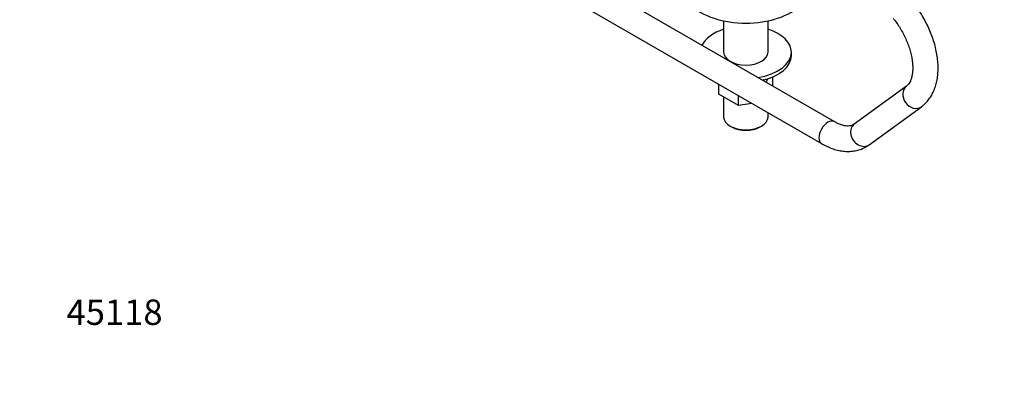
# Paper-space layout 'Layout1' of a CAD drawing. Units: millimetres. Extents: x 0 to 1149, y 0 to 1666.
# Drawn here: x 0 to 465, y 0 to 174 of the extents above; entities that cross this region are included whole.
import ezdxf
from ezdxf import colors
from ezdxf.entities.mleader import LeaderData, LeaderLine
from ezdxf.math import Vec2, Vec3

# ---------------------------------------------------------------- set-up
doc = ezdxf.new("R2010")
doc.units = ezdxf.units.MM
doc.layers.add('DV7_Défaut', color=7, linetype='Continuous')
doc.layers.add('Défaut', color=7, linetype='Continuous')

# ---------------------------------------------------------------- blocks, each defined once
blk = doc.blocks.new('_DOT')
at = {"color": 0}
blk.add_line((0, 0), (-1, 0), dxfattribs=at)
at = {"color": 0, "const_width": 0.333}
blk.add_lwpolyline([(-0.1665, 0, 1), (0.1665, 0, 1)], format="xyb", close=True, dxfattribs=at)
blk = doc.blocks.new('SE6')
at = {"layer": 'DV7_Défaut', "color": 7, "linetype": 'Continuous'}
for p, q in [((198.98, 219.13), (379.05, 115.17)), ((385.05, 125.56), (218.05, 221.98)), ((332.76, 173.19), (332.76, 158.38)), ((353.76, 158.38), (353.76, 173.19)), ((364.76, 156.75), (364.76, 158.38)), ((351.68, 145.29), (351.29, 145.06)), ((356.08, 142.57), (356.08, 146.79)), ((330.43, 138.6), (330.43, 143.24)), ((356.08, 142.57), (355.98, 142.35)), ((419.15, 142.32), (394.51, 124.37)), ((339.82, 133.18), (330.43, 138.6)), ((332.76, 137.26), (332.76, 127.76)), ((339.82, 133.18), (339.82, 137.82)), ((346.16, 134.16), (339.82, 133.18)), ((401.58, 114.67), (426.22, 132.62)), ((353.76, 127.76), (353.76, 129.77)), ((335.83, 123.48), (336.54, 123.07)), ((349.97, 123.07), (350.68, 123.48))]:
    blk.add_line(p, q, dxfattribs=at)
for centre, major_axis, ratio, start_param, end_param in [((343.26, 189.41), (-30, 0), 0.57735, 0, 3.141593), ((343.26, 158.38), (21.5, 0), 0.57735, 2.08102, 2.874182), ((343.26, 158.38), (21.5, 0), 0.57735, 0, 1.060573), ((343.26, 158.38), (10.5, 0), 0.57735, 3.141593, 6.283185), ((343.26, 158.38), (21.5, 0), 0.57735, 4.9798, 6.283185), ((343.26, 156.75), (21.5, 0), 0.57735, 5.088497, 6.283185), ((343.26, 155.12), (19, 0), 0.57735, -1.138773, -1.050358), ((422.68, 137.47), (-3.53, 4.85), 0.809471, 0.007142, 3.141493), ((343.26, 127.76), (10.5, 0), 0.57735, 3.141593, 6.283185), ((382.05, 120.36), (3, 5.2), 0.57735, 0.003395, 3.141405), ((343.26, 126.95), (-9.5, 0), 0.57735, 0.785398, 2.356194), ((398.04, 119.52), (-3.53, 4.85), 0.809471, 0, 3.141593)]:
    blk.add_ellipse(centre, major_axis=major_axis, ratio=ratio, start_param=start_param, end_param=end_param, dxfattribs=at)
for points, knots in [([(426.22, 132.62), (426.66, 132.96), (427.6, 133.69), (429.09, 135.2), (430.51, 137.08), (431.71, 139.2), (432.69, 141.52), (433.43, 144.05), (433.92, 146.77), (434.16, 149.65), (434.14, 152.66), (433.85, 155.77), (433.32, 158.93), (432.55, 162.13), (431.54, 165.32), (430.32, 168.48), (428.89, 171.59), (427.27, 174.63), (425.48, 177.54), (423.76, 180), (422.74, 181.3), (422.31, 181.85)], [0, 0, 0, 0, 0.033164, 0.083428, 0.134047, 0.185549, 0.23823, 0.292195, 0.34734, 0.403386, 0.459983, 0.516816, 0.573617, 0.630291, 0.686813, 0.743197, 0.799479, 0.855706, 0.911932, 0.968203, 1, 1, 1, 1]), ([(412.96, 174.33), (413.28, 173.92), (414.08, 172.9), (415.46, 170.93), (416.92, 168.54), (418.25, 166.03), (419.4, 163.49), (420.36, 160.93), (421.12, 158.4), (421.67, 155.94), (422.02, 153.59), (422.16, 151.39), (422.12, 149.38), (421.89, 147.58), (421.52, 146.02), (421.03, 144.71), (420.45, 143.66), (419.81, 142.85), (419.4, 142.51), (419.15, 142.32)], [0, 0, 0, 0, 0.031587, 0.092826, 0.154187, 0.215599, 0.276952, 0.338142, 0.399078, 0.459675, 0.519858, 0.57958, 0.638839, 0.697724, 0.756485, 0.815454, 0.875428, 0.937898, 1, 1, 1, 1]), ([(394.51, 124.37), (394.39, 124.28), (394.01, 124.03), (393.3, 123.71), (392.28, 123.5), (391.15, 123.47), (389.85, 123.63), (388.37, 124.01), (386.72, 124.66), (385.66, 125.23), (385.05, 125.56)], [0, 0, 0, 0, 0.064652, 0.231511, 0.371273, 0.499527, 0.622026, 0.752135, 0.879444, 1, 1, 1, 1]), ([(379.05, 115.17), (379.57, 114.88), (380.84, 114.17), (383.17, 113.12), (385.85, 112.22), (388.55, 111.65), (391.18, 111.44), (393.73, 111.56), (396.15, 112.03), (398.4, 112.8), (400.24, 113.74), (401.18, 114.39), (401.58, 114.67)], [0, 0, 0, 0, 0.062389, 0.178061, 0.293618, 0.407986, 0.520262, 0.629757, 0.736262, 0.840102, 0.942011, 1, 1, 1, 1])]:
    blk.add_open_spline(points, degree=3, knots=knots, dxfattribs=at)
blk.add_open_spline([(353.41, 145.84), (353.23, 145.3), (353.07, 144.74), (352.9, 144.15)], degree=3, dxfattribs=at)

psp = doc.layouts.get("Layout1")

# ---------------------------------------------------------------- block references
at = {"layer": 'Défaut'}
psp.add_blockref('SE6', (0, 0), dxfattribs=at)

# ---------------------------------------------------------------- leaders
at = {"layer": 'Défaut', "color": 7, "linetype": 'Continuous'}
ml = psp.add_multileader_mtext('Standard', dxfattribs=at)
ml.set_content('{\\pxsm0.9;\\fSolid Edge ISO|b1||i0||c0|p34;\\W1.;29/10/2015\\P}', color=256)
ml.set_leader_properties()
ml.set_arrow_properties(name='DOT')
ml.build(insert=Vec2(0, 0))
ml.multileader.update_dxf_attribs({"leader_type": 0, "dogleg_length": 0, "arrow_head_size": 12})
ctx = ml.context
ctx.base_point, ctx.char_height, ctx.arrow_head_size, ctx.landing_gap_size = Vec3(1059.76, 1659.32), 12, 12, 4.2
notes = []
notes.append((ctx, [(0, (0, 0, 0), (0, 0), (1, 0), 1, [])]))
ctx.mtext.insert = Vec3(1063.96, 1665.44)
ml = psp.add_multileader_mtext('Standard', dxfattribs=at)
ml.set_content('{\\pxsm0.9;\\fArial|b1||i0||c0|p34;\\W1.;13G/US\\P}', color=256)
ml.set_leader_properties()
ml.set_arrow_properties(name='DOT')
ml.build(insert=Vec2(0, 0))
ml.multileader.update_dxf_attribs({"leader_type": 0, "dogleg_length": 0, "arrow_head_size": 12})
ctx = ml.context
ctx.base_point, ctx.char_height, ctx.arrow_head_size, ctx.landing_gap_size = Vec3(57.04, 1649.2), 12, 12, 4.2
notes.append((ctx, [(0, (0, 0, 0), (0, 0), (1, 0), 1, [])]))
ctx.mtext.insert = Vec3(61.24, 1655.32)
ml = psp.add_multileader_mtext('Standard', dxfattribs=at)
ml.set_content('{\\pxsm0.9;\\fArial|b1||i0||c0|p34;\\W1.;45118\\P}', color=256)
ml.set_leader_properties()
ml.set_arrow_properties(name='DOT')
ml.build(insert=Vec2(0, 0))
ml.multileader.update_dxf_attribs({"leader_type": 0, "dogleg_length": 0, "arrow_head_size": 12})
ctx = ml.context
ctx.base_point, ctx.char_height, ctx.arrow_head_size, ctx.landing_gap_size = Vec3(17.92, 35.38), 12, 12, 4.2
notes.append((ctx, [(0, (0, 0, 0), (0, 0), (1, 0), 1, [])]))
ctx.mtext.insert = Vec3(22.12, 41.5)
for ctx, leaders in notes:
    for number, flags, end, landing, length, lines in leaders:
        leader = LeaderData()
        leader.index, (leader.has_last_leader_line, leader.has_dogleg_vector, leader.attachment_direction) = number, flags
        leader.last_leader_point, leader.dogleg_vector, leader.dogleg_length = Vec3(end), Vec3(landing), length
        for number, points, colour, breaks in lines:
            line = LeaderLine()
            line.index, line.vertices, line.color, line.breaks = number, Vec3.list(points), colors.encode_raw_color(colour), breaks
            leader.lines.append(line)
        ctx.leaders.append(leader)

doc.saveas('drawing.dxf')
